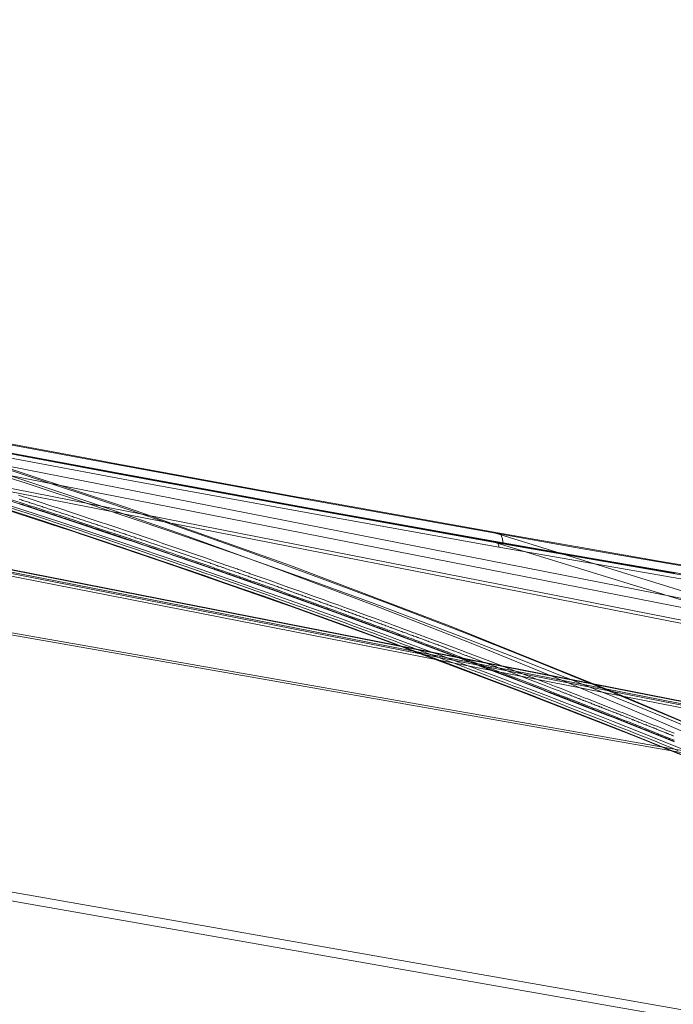
# Model space of a CAD drawing. Extents: x 0 to 0.87, y -0.38 to 0.63.
# Drawn here: x 0.41 to 0.51, y -0.16 to -0.01 of the extents above; entities that cross this region are included whole.
import ezdxf

# ---------------------------------------------------------------- set-up
doc = ezdxf.new("R2010")
doc.units = 0

msp = doc.modelspace()

# ---------------------------------------------------------------- linework, layer by layer
at = {"lineweight": 5}
for points in [[(0.00231, -0.00246), (0.02452, -0.00728), (0.04677, -0.01193), (0.06906, -0.01639), (0.51751, -0.10446)], [(0.69099, -0.15284), (0.00119, -0.01738), (0.00153, -0.0042), (0.02375, -0.00904), (0.04599, -0.01369), (0.06828, -0.01816), (0.51674, -0.10623)], [(0.00082, -0.00459), (0.02303, -0.00943), (0.04528, -0.01408), (0.06756, -0.01855), (0.51603, -0.10661), (0.57402, -0.11785), (0.63208, -0.12877), (0.69019, -0.13939), (0.69028, -0.15326)], [(0.51548, -0.09751), (0.50335, -0.09544), (0.49123, -0.09334), (0.47911, -0.0912), (0.5176, -0.10308), (0.06913, -0.01502)], [(0.00049, -0.0178), (0.69028, -0.15326)], [(0.00075, -0.01765), (0.69055, -0.1531), (0.69042, -0.15323), (0.69035, -0.1534), (0.69037, -0.15356)], [(0.00122, -0.01737), (0.69102, -0.15282), (0.69113, -0.15284), (0.69136, -0.15288), (0.69157, -0.15289), (0.69177, -0.15289), (0.69198, -0.15288), (0.6921, -0.15288)], [(0.69025, -0.37592), (0.00046, -0.24045), (0.00052, -0.01823), (0.6903, -0.15368), (0.69059, -0.15374), (0.69121, -0.15381), (0.69184, -0.15382), (0.69246, -0.15379)], [(0.47921, -0.09256), (0.45062, -0.08742), (0.44905, -0.08713), (0.42005, -0.08182), (0.41878, -0.08158), (0.38996, -0.07619), (0.38843, -0.0759), (0.36038, -0.07054), (0.33254, -0.06511), (0.33102, -0.06481), (0.30282, -0.05919), (0.30158, -0.05895), (0.27357, -0.05326), (0.27208, -0.05295), (0.24485, -0.04731), (0.21782, -0.0416), (0.21635, -0.04128), (0.18898, -0.03538), (0.18779, -0.03512), (0.16067, -0.02916), (0.15922, -0.02883), (0.13285, -0.02293)], [(0.47912, -0.0912), (0.45013, -0.086), (0.42116, -0.0807), (0.3922, -0.07529), (0.36327, -0.06977), (0.33436, -0.06415), (0.31305, -0.05993), (0.29428, -0.05616)], [(0.2956, -0.05766), (0.31435, -0.06142), (0.33564, -0.06563), (0.36452, -0.07125), (0.39342, -0.07676), (0.42234, -0.08216), (0.45129, -0.08746), (0.48025, -0.09265)], [(0.29784, -0.05826), (0.3161, -0.06192), (0.33829, -0.0663), (0.36641, -0.07176), (0.39454, -0.07711), (0.42268, -0.08236), (0.45085, -0.08752), (0.47904, -0.09258), (0.47917, -0.09255), (0.47927, -0.09256), (0.47936, -0.09262), (0.47945, -0.09273), (0.47951, -0.09285), (0.47955, -0.09298), (0.47958, -0.0931), (0.47961, -0.0933), (0.49389, -0.09581), (0.50817, -0.09827)], [(0.51733, -0.09769), (0.50461, -0.09553), (0.50398, -0.09542), (0.49161, -0.09328), (0.49103, -0.09318), (0.47947, -0.09115), (0.45091, -0.08602), (0.44935, -0.08574), (0.42037, -0.08042), (0.4191, -0.08019), (0.39031, -0.07481), (0.38878, -0.07452), (0.36076, -0.06917), (0.33293, -0.06374), (0.33141, -0.06345), (0.30319, -0.05783)], [(0.47961, -0.0933), (0.45143, -0.08825), (0.42328, -0.0831), (0.39514, -0.07785), (0.36702, -0.0725), (0.33893, -0.06704), (0.31674, -0.06266), (0.2985, -0.05901)], [(0.52122, -0.12568), (0.49843, -0.11591), (0.49727, -0.11542), (0.47288, -0.10558), (0.47168, -0.10512), (0.44777, -0.09607), (0.4243, -0.08775), (0.42312, -0.08733), (0.39927, -0.07942), (0.3981, -0.07905), (0.3748, -0.07184), (0.37443, -0.07175), (0.37425, -0.07172), (0.37404, -0.07169), (0.37366, -0.07169), (0.37347, -0.0717), (0.37324, -0.07172), (0.37291, -0.07178), (0.37276, -0.07182), (0.37243, -0.07192)], [(0.58924, -0.16002), (0.57518, -0.15286), (0.56103, -0.14586), (0.5468, -0.13903), (0.53249, -0.13238), (0.51809, -0.1259), (0.50385, -0.11971), (0.48953, -0.11369), (0.47514, -0.10784), (0.46067, -0.10218), (0.44613, -0.0967), (0.43179, -0.0915), (0.41737, -0.08649), (0.40289, -0.08166), (0.38835, -0.07702), (0.37375, -0.07257), (0.37342, -0.07249)], [(0.51031, -0.12105), (0.50574, -0.11911), (0.50117, -0.11718), (0.49508, -0.11465), (0.48445, -0.11033), (0.47378, -0.10611), (0.46308, -0.10199), (0.45234, -0.09796), (0.44156, -0.09403), (0.43348, -0.09115), (0.42813, -0.08928), (0.42277, -0.08743), (0.4174, -0.08561), (0.41202, -0.08381), (0.40663, -0.08204), (0.40125, -0.08029), (0.39586, -0.07856), (0.39047, -0.07687), (0.38507, -0.07519), (0.37967, -0.07354), (0.37425, -0.07191)], [(0.37548, -0.07359), (0.38629, -0.07686), (0.39708, -0.08021), (0.40784, -0.08364), (0.41857, -0.08716), (0.42927, -0.09076), (0.43997, -0.09446), (0.45071, -0.09829), (0.46143, -0.10221), (0.47211, -0.10622), (0.48275, -0.11033), (0.49335, -0.11455), (0.50065, -0.11752), (0.50522, -0.1194), (0.50978, -0.12131)], [(0.36362, -0.07498), (0.3792, -0.07961), (0.38005, -0.07987), (0.39619, -0.08488), (0.3969, -0.0851), (0.41327, -0.09041), (0.41415, -0.0907), (0.4304, -0.09618), (0.44687, -0.10194), (0.44777, -0.10226), (0.46478, -0.10844), (0.46553, -0.10872), (0.48275, -0.11521), (0.48368, -0.11557), (0.50072, -0.12223), (0.51797, -0.12921), (0.51891, -0.12959), (0.5367, -0.13703), (0.53749, -0.13737), (0.55545, -0.14514), (0.55641, -0.14557), (0.57416, -0.15352)], [(0.24624, -0.07873), (0.66849, -0.15284)], [(0.6692, -0.15262), (0.24695, -0.07853)], [(0.40055, -0.08475), (0.41174, -0.08838), (0.41222, -0.08854), (0.42313, -0.09219), (0.42367, -0.09237), (0.4343, -0.096), (0.43495, -0.09622), (0.44519, -0.09982), (0.45522, -0.10341), (0.45586, -0.10364), (0.46585, -0.1073), (0.46634, -0.10748), (0.47619, -0.11118), (0.47661, -0.11135), (0.4863, -0.11504), (0.48672, -0.1152), (0.49633, -0.11895), (0.49681, -0.11914), (0.50633, -0.12294)], [(0.50725, -0.12478), (0.50258, -0.12291), (0.49791, -0.12106), (0.49479, -0.11983), (0.49325, -0.11922), (0.4917, -0.11861), (0.49014, -0.11801), (0.48859, -0.1174), (0.48703, -0.1168), (0.48432, -0.11575), (0.48122, -0.11456), (0.47811, -0.11338), (0.47501, -0.1122), (0.4719, -0.11103), (0.46879, -0.10987), (0.4657, -0.10871), (0.4626, -0.10757), (0.4595, -0.10643), (0.45639, -0.1053), (0.45329, -0.10417), (0.45018, -0.10305), (0.44709, -0.10194), (0.44399, -0.10084), (0.44089, -0.09975), (0.43779, -0.09867), (0.43468, -0.09759), (0.42853, -0.09547), (0.41932, -0.09235), (0.41009, -0.08928), (0.40084, -0.08628)], [(0.51048, -0.12521), (0.50578, -0.12333), (0.50109, -0.12146), (0.49701, -0.11985), (0.49545, -0.11924), (0.49389, -0.11862), (0.49233, -0.11801), (0.49077, -0.1174), (0.48921, -0.11679), (0.48687, -0.11589), (0.48375, -0.1147), (0.48063, -0.11351), (0.4775, -0.11232), (0.47438, -0.11114), (0.47125, -0.10997), (0.46814, -0.10881), (0.46502, -0.10766), (0.4619, -0.10651), (0.45878, -0.10537), (0.45565, -0.10424), (0.45253, -0.10312), (0.44942, -0.102), (0.44631, -0.10089), (0.44319, -0.09979), (0.44008, -0.0987), (0.43696, -0.09761), (0.43139, -0.09569), (0.42212, -0.09255), (0.41284, -0.08947), (0.40354, -0.08645)], [(0.50634, -0.1227), (0.50597, -0.12255), (0.5056, -0.1224), (0.50522, -0.12225), (0.50485, -0.1221), (0.50447, -0.12195), (0.50409, -0.1218), (0.50371, -0.12165), (0.50333, -0.1215), (0.50296, -0.12135), (0.50258, -0.1212), (0.50221, -0.12105), (0.50184, -0.1209), (0.50146, -0.12075), (0.50109, -0.1206), (0.50071, -0.12046), (0.50033, -0.12031), (0.49996, -0.12016), (0.49959, -0.12001), (0.49921, -0.11986), (0.49883, -0.11971), (0.49846, -0.11956), (0.49808, -0.11942), (0.4977, -0.11927), (0.49733, -0.11912), (0.49695, -0.11897), (0.49658, -0.11882), (0.49621, -0.11868), (0.49583, -0.11853), (0.49545, -0.11838), (0.49508, -0.11823), (0.4947, -0.11808), (0.49433, -0.11793), (0.49395, -0.11779), (0.49358, -0.11764), (0.49283, -0.11734), (0.49245, -0.1172), (0.49207, -0.11705), (0.49169, -0.1169), (0.49132, -0.11676), (0.49063, -0.11649), (0.48989, -0.1162), (0.48914, -0.11591), (0.48839, -0.11562), (0.48764, -0.11533), (0.48689, -0.11504), (0.48411, -0.11397), (0.48102, -0.11278), (0.47793, -0.1116), (0.47483, -0.11043), (0.47173, -0.10926), (0.46863, -0.1081), (0.46816, -0.10793), (0.46797, -0.10786), (0.46788, -0.10783), (0.46779, -0.10779), (0.4676, -0.10772), (0.46741, -0.10765), (0.46723, -0.10758), (0.46704, -0.10751), (0.46686, -0.10744), (0.46667, -0.10737), (0.4663, -0.10723), (0.46592, -0.1071), (0.46554, -0.10696), (0.46517, -0.10682), (0.4648, -0.10668), (0.46441, -0.10654), (0.46366, -0.10626), (0.46291, -0.10599), (0.46216, -0.10571), (0.46141, -0.10544), (0.46066, -0.10516), (0.45992, -0.10489), (0.45917, -0.10461), (0.45842, -0.10434), (0.45767, -0.10407), (0.45691, -0.10379), (0.45616, -0.10352), (0.45542, -0.10324), (0.45467, -0.10297), (0.45392, -0.1027), (0.45317, -0.10243), (0.45242, -0.10217), (0.45167, -0.1019), (0.45079, -0.10158), (0.4492, -0.10101), (0.44761, -0.10044), (0.44602, -0.09988), (0.44443, -0.09931), (0.44283, -0.09875), (0.44143, -0.09826), (0.44124, -0.09819), (0.44106, -0.09812), (0.44094, -0.09808), (0.44076, -0.09801), (0.44057, -0.09795), (0.44038, -0.09788), (0.44019, -0.09782), (0.44, -0.09775), (0.43976, -0.09767), (0.43939, -0.09754), (0.43902, -0.0974), (0.43865, -0.09727), (0.43827, -0.09715), (0.4379, -0.09702), (0.43741, -0.09685), (0.43666, -0.09659), (0.43592, -0.09632), (0.43517, -0.09606), (0.43441, -0.0958), (0.43366, -0.09554), (0.43291, -0.09528), (0.43216, -0.09502), (0.43141, -0.09477), (0.43067, -0.09451), (0.42992, -0.09425), (0.42917, -0.094), (0.42842, -0.09374), (0.42767, -0.09348), (0.42693, -0.09323), (0.42618, -0.09298), (0.42544, -0.09273), (0.42469, -0.09247), (0.42394, -0.09222), (0.4232, -0.09196), (0.42245, -0.09171), (0.42171, -0.09146), (0.42096, -0.09121), (0.42021, -0.09096), (0.41947, -0.09071), (0.41873, -0.09046), (0.41798, -0.09021), (0.41724, -0.08996), (0.41649, -0.08971), (0.41574, -0.08946), (0.41499, -0.08921), (0.41424, -0.08897), (0.4135, -0.08872), (0.41275, -0.08847), (0.412, -0.08823), (0.41125, -0.08798), (0.41051, -0.08773), (0.40977, -0.08749), (0.40902, -0.08725), (0.40827, -0.08701), (0.40753, -0.08676), (0.40678, -0.08652), (0.40529, -0.08604)], [(0.50626, -0.12163), (0.50588, -0.12148), (0.50551, -0.12133), (0.50513, -0.12118), (0.50475, -0.12102), (0.50438, -0.12087), (0.50401, -0.12072), (0.50363, -0.12057), (0.50326, -0.12042), (0.50288, -0.12027), (0.50251, -0.12012), (0.50213, -0.11997), (0.50175, -0.11982), (0.50138, -0.11967), (0.501, -0.11952), (0.50062, -0.11938), (0.50024, -0.11923), (0.49987, -0.11908), (0.49949, -0.11893), (0.49912, -0.11879), (0.49875, -0.11864), (0.49837, -0.11849), (0.498, -0.11834), (0.49762, -0.11819), (0.49724, -0.11804), (0.49687, -0.11789), (0.49649, -0.11774), (0.49611, -0.11759), (0.49573, -0.11744), (0.49536, -0.11729), (0.49498, -0.11715), (0.49461, -0.11701), (0.49424, -0.11686), (0.49386, -0.11671), (0.49349, -0.11656), (0.49311, -0.11641), (0.49273, -0.11627), (0.49198, -0.11597), (0.4916, -0.11582), (0.49122, -0.11568), (0.49056, -0.11542), (0.48907, -0.11483), (0.48831, -0.11454), (0.48756, -0.11425), (0.48681, -0.11396), (0.48426, -0.11298), (0.48125, -0.11182), (0.47824, -0.11068), (0.47522, -0.10953), (0.4722, -0.10839), (0.46918, -0.10727), (0.4686, -0.10705), (0.46843, -0.10699), (0.46826, -0.10692), (0.46809, -0.10686), (0.4679, -0.10679), (0.46771, -0.10672), (0.46762, -0.10669), (0.46744, -0.10662), (0.46725, -0.10655), (0.46706, -0.10648), (0.46688, -0.10641), (0.46669, -0.10634), (0.46651, -0.10628), (0.46614, -0.10614), (0.46576, -0.106), (0.46501, -0.10572), (0.46463, -0.10558), (0.46425, -0.10544), (0.46352, -0.10517), (0.46277, -0.1049), (0.46202, -0.10462), (0.46127, -0.10434), (0.46052, -0.10407), (0.45977, -0.10379), (0.45827, -0.10325), (0.45751, -0.10297), (0.45676, -0.1027), (0.45601, -0.10243), (0.45526, -0.10215), (0.45451, -0.10188), (0.45376, -0.10161), (0.45301, -0.10134), (0.45226, -0.10107), (0.45151, -0.1008), (0.45069, -0.10051), (0.44919, -0.09997), (0.44768, -0.09943), (0.44616, -0.09889), (0.44465, -0.09835), (0.44314, -0.09782), (0.4418, -0.09735), (0.44163, -0.09729), (0.44147, -0.09722), (0.44131, -0.09716), (0.44112, -0.0971), (0.44093, -0.09703), (0.44084, -0.097), (0.44073, -0.09696), (0.44054, -0.0969), (0.44035, -0.09683), (0.44016, -0.09677), (0.43997, -0.0967), (0.43978, -0.09663), (0.43955, -0.09655), (0.43918, -0.09642), (0.43881, -0.09629), (0.43843, -0.09616), (0.43805, -0.09603), (0.43768, -0.0959), (0.4372, -0.09574), (0.43645, -0.09547), (0.43571, -0.09521), (0.43496, -0.09495), (0.43422, -0.09469), (0.43347, -0.09443), (0.43272, -0.09417), (0.43197, -0.09391), (0.43122, -0.09366), (0.43047, -0.0934), (0.42972, -0.09314), (0.42897, -0.09289), (0.42822, -0.09263), (0.42747, -0.09237), (0.42672, -0.09212), (0.42597, -0.09186), (0.42522, -0.0916), (0.42447, -0.09135), (0.42373, -0.09109), (0.42298, -0.09084), (0.42149, -0.09034), (0.42075, -0.09009), (0.42, -0.08984), (0.41925, -0.08959), (0.4185, -0.08934), (0.417, -0.08884), (0.41625, -0.08859), (0.41551, -0.08834), (0.41476, -0.08809), (0.41401, -0.08784), (0.41327, -0.0876), (0.41252, -0.08735), (0.41177, -0.08711), (0.41102, -0.08686), (0.41028, -0.08661), (0.40953, -0.08637), (0.40878, -0.08613), (0.40803, -0.08588), (0.40729, -0.08564), (0.40654, -0.08539)], [(0.50618, -0.12203), (0.50609, -0.122), (0.50599, -0.12195), (0.5059, -0.12191), (0.50576, -0.12186), (0.50566, -0.12183), (0.50557, -0.12179), (0.50548, -0.12175), (0.50538, -0.12171), (0.50529, -0.12168), (0.50519, -0.12164), (0.50506, -0.12158), (0.50493, -0.12154), (0.50483, -0.12149), (0.50474, -0.12145), (0.5046, -0.12139), (0.50446, -0.12134), (0.50436, -0.12131), (0.50427, -0.12127), (0.50418, -0.12123), (0.50404, -0.12118), (0.50394, -0.12114), (0.50385, -0.1211), (0.50371, -0.12105), (0.50361, -0.12101), (0.50352, -0.12097), (0.50338, -0.12091), (0.50325, -0.12087), (0.50316, -0.12082), (0.50307, -0.12078), (0.50292, -0.12073), (0.50283, -0.1207), (0.50264, -0.12062), (0.5025, -0.12057), (0.50241, -0.12053), (0.50232, -0.12049), (0.50217, -0.12044), (0.50208, -0.1204), (0.50199, -0.12036), (0.50189, -0.12032), (0.50176, -0.12027), (0.50162, -0.12022), (0.50153, -0.12018), (0.50139, -0.12012), (0.5013, -0.12009), (0.5012, -0.12005), (0.50106, -0.12), (0.50097, -0.11996), (0.50087, -0.11992), (0.50078, -0.11988), (0.50064, -0.11983), (0.50054, -0.11979), (0.50041, -0.11974), (0.50031, -0.1197), (0.50022, -0.11966), (0.50008, -0.1196), (0.49995, -0.11956), (0.49986, -0.11952), (0.49976, -0.11948), (0.49967, -0.11944), (0.49953, -0.11939), (0.49943, -0.11935), (0.4993, -0.11929), (0.49916, -0.11924), (0.49906, -0.1192), (0.49897, -0.11917), (0.49883, -0.11912), (0.49873, -0.11908), (0.49864, -0.11904), (0.4985, -0.11899), (0.49837, -0.11893), (0.49828, -0.11889), (0.49818, -0.11885), (0.49809, -0.11882), (0.49799, -0.11878), (0.4979, -0.11874), (0.49776, -0.11869), (0.49767, -0.11865), (0.49757, -0.11862), (0.49748, -0.11858), (0.49734, -0.11853), (0.49725, -0.11849), (0.49711, -0.11844), (0.49701, -0.1184), (0.49688, -0.11834), (0.49674, -0.11829), (0.49665, -0.11825), (0.49655, -0.11821), (0.49646, -0.11817), (0.49632, -0.11813), (0.49623, -0.11809), (0.49613, -0.11805), (0.49604, -0.11801), (0.49594, -0.11798), (0.49585, -0.11794), (0.49571, -0.11789), (0.49562, -0.11785), (0.49548, -0.1178), (0.49534, -0.11774), (0.49521, -0.11768), (0.49512, -0.11765), (0.49502, -0.11761), (0.49493, -0.11758), (0.49479, -0.11752), (0.49469, -0.11749), (0.4946, -0.11745), (0.4945, -0.11741), (0.49441, -0.11738), (0.49431, -0.11734), (0.49418, -0.11729), (0.49408, -0.11725), (0.49399, -0.11721), (0.49389, -0.11718), (0.49376, -0.11713), (0.49363, -0.11707), (0.49349, -0.11702), (0.49339, -0.11698), (0.4933, -0.11694), (0.4932, -0.1169), (0.49307, -0.11685), (0.49297, -0.11681), (0.49283, -0.11676), (0.49274, -0.11672), (0.49264, -0.11669), (0.49255, -0.11665), (0.49245, -0.11662), (0.49236, -0.11658), (0.49222, -0.11652), (0.49209, -0.11647), (0.492, -0.11644), (0.49191, -0.1164), (0.49181, -0.11636), (0.49172, -0.11633), (0.49158, -0.11628), (0.49148, -0.11623), (0.49139, -0.1162), (0.49125, -0.11615), (0.49116, -0.11611), (0.49106, -0.11607), (0.49097, -0.11604), (0.49088, -0.116), (0.49073, -0.11595), (0.49064, -0.11591), (0.49051, -0.11585), (0.49037, -0.1158), (0.49028, -0.11577), (0.49018, -0.11572), (0.49004, -0.11568), (0.48995, -0.11564), (0.48986, -0.1156), (0.48972, -0.11555), (0.48958, -0.1155), (0.48948, -0.11546), (0.48939, -0.11542), (0.48929, -0.11539), (0.48916, -0.11534), (0.48903, -0.11528), (0.48893, -0.11524), (0.48879, -0.11519), (0.48776, -0.11479), (0.48627, -0.11422), (0.48478, -0.11364), (0.48179, -0.1125), (0.48029, -0.11193), (0.47981, -0.11175), (0.47968, -0.11171), (0.47955, -0.11165), (0.47946, -0.11161), (0.47932, -0.11156), (0.47922, -0.11153), (0.47913, -0.11149), (0.47903, -0.11145), (0.47889, -0.11141), (0.4788, -0.11137), (0.47867, -0.11132), (0.47853, -0.11126), (0.47844, -0.11123), (0.4783, -0.11118), (0.4782, -0.11114), (0.47811, -0.11111), (0.47797, -0.11105), (0.47783, -0.111), (0.47769, -0.11095), (0.4776, -0.11092), (0.4775, -0.11088), (0.47741, -0.11084), (0.47727, -0.11079), (0.47714, -0.11074), (0.477, -0.11069), (0.4769, -0.11065), (0.47676, -0.1106), (0.47667, -0.11056), (0.47657, -0.11052), (0.47648, -0.11049), (0.47634, -0.11044), (0.4762, -0.11039), (0.47611, -0.11035), (0.47601, -0.11031), (0.47588, -0.11027), (0.47575, -0.11022), (0.47565, -0.11018), (0.47556, -0.11014), (0.47546, -0.11011), (0.47532, -0.11006), (0.47523, -0.11002), (0.47514, -0.10998), (0.475, -0.10993), (0.4749, -0.1099), (0.47481, -0.10986), (0.47467, -0.10981), (0.47457, -0.10978), (0.47444, -0.10972), (0.47417, -0.10962), (0.47403, -0.10957), (0.47393, -0.10953), (0.47384, -0.1095), (0.47374, -0.10946), (0.4736, -0.10941), (0.47351, -0.10937), (0.47341, -0.10934), (0.47327, -0.10929), (0.47314, -0.10924), (0.473, -0.10918), (0.47291, -0.10915), (0.47277, -0.1091), (0.47268, -0.10906), (0.47258, -0.10902), (0.47244, -0.10897), (0.4723, -0.10892), (0.47216, -0.10887), (0.47202, -0.10882), (0.47188, -0.10877), (0.47175, -0.10872), (0.47161, -0.10866), (0.47152, -0.10862), (0.47138, -0.10857), (0.47128, -0.10854), (0.47119, -0.1085), (0.4711, -0.10847), (0.471, -0.10844), (0.47086, -0.10838), (0.47072, -0.10834), (0.47058, -0.10829), (0.47045, -0.10823), (0.47036, -0.10819), (0.47022, -0.10814), (0.47008, -0.10809), (0.46999, -0.10806), (0.46989, -0.10802), (0.46975, -0.10797), (0.46961, -0.10792), (0.46947, -0.10787), (0.46933, -0.10782), (0.4692, -0.10777), (0.46901, -0.1077), (0.46883, -0.10763), (0.46873, -0.1076), (0.46864, -0.10756), (0.46855, -0.10752), (0.46845, -0.10748), (0.46836, -0.10745), (0.46826, -0.10742), (0.46808, -0.10735), (0.4679, -0.10728), (0.46772, -0.10721), (0.46753, -0.10715), (0.46743, -0.10711), (0.46734, -0.10707), (0.46725, -0.10704), (0.46706, -0.10697), (0.46687, -0.1069), (0.46669, -0.10684), (0.46651, -0.10677), (0.46642, -0.10673), (0.46632, -0.1067), (0.46614, -0.10663), (0.46604, -0.1066), (0.46585, -0.10653), (0.46576, -0.1065), (0.46567, -0.10646), (0.46557, -0.10642), (0.46539, -0.10635), (0.46521, -0.10628), (0.46502, -0.10622), (0.46484, -0.10615), (0.46474, -0.10612), (0.46465, -0.10608), (0.46455, -0.10605), (0.46437, -0.10598), (0.46418, -0.10592), (0.464, -0.10585), (0.46381, -0.10577), (0.46372, -0.10573), (0.46354, -0.10567), (0.46335, -0.1056), (0.46325, -0.10557), (0.46316, -0.10553), (0.46298, -0.10547), (0.46279, -0.1054), (0.46261, -0.10534), (0.46243, -0.10527), (0.46224, -0.1052), (0.46205, -0.10513), (0.46186, -0.10506), (0.46168, -0.105), (0.4615, -0.10493), (0.4614, -0.10489), (0.46131, -0.10486), (0.46112, -0.10479), (0.46094, -0.10472), (0.46085, -0.10469), (0.46075, -0.10465), (0.46066, -0.10462), (0.46056, -0.10458), (0.46037, -0.10452), (0.4602, -0.10445), (0.46001, -0.10438), (0.45982, -0.10432), (0.45964, -0.10425), (0.45945, -0.10418), (0.45926, -0.10411), (0.45908, -0.10405), (0.4589, -0.10398), (0.45871, -0.10391), (0.45853, -0.10385), (0.45834, -0.10378), (0.45815, -0.10371), (0.45797, -0.10365), (0.45779, -0.10358), (0.4576, -0.10351), (0.45751, -0.10348), (0.45741, -0.10344), (0.45722, -0.10338), (0.45704, -0.10331), (0.45685, -0.10324), (0.45667, -0.10317), (0.45649, -0.10309), (0.4563, -0.10303), (0.45611, -0.10296), (0.45593, -0.1029), (0.45574, -0.10283), (0.45555, -0.10276), (0.45538, -0.1027), (0.45529, -0.10266), (0.45519, -0.10263), (0.455, -0.10256), (0.45491, -0.10253), (0.45481, -0.10249), (0.45472, -0.10246), (0.45453, -0.10239), (0.45434, -0.10233), (0.45416, -0.10227), (0.45398, -0.1022), (0.4538, -0.10214), (0.45361, -0.10207), (0.45342, -0.102), (0.45323, -0.10194), (0.45305, -0.10187), (0.45287, -0.10181), (0.45268, -0.10174), (0.4525, -0.10167), (0.45231, -0.1016), (0.45212, -0.10154), (0.45203, -0.1015), (0.45184, -0.10143), (0.45166, -0.10137), (0.45148, -0.1013), (0.45129, -0.10123), (0.45111, -0.10117), (0.45092, -0.1011), (0.45073, -0.10103), (0.45055, -0.10097), (0.45037, -0.1009), (0.45027, -0.10087), (0.45018, -0.10083), (0.44999, -0.10077), (0.4498, -0.1007), (0.44962, -0.10063), (0.44943, -0.10057), (0.44926, -0.10051), (0.44916, -0.10047), (0.44907, -0.10044), (0.44888, -0.10037), (0.44878, -0.10034), (0.44869, -0.10031), (0.4485, -0.10024), (0.44832, -0.10017), (0.44814, -0.1001), (0.44796, -0.10004), (0.44777, -0.09997), (0.44758, -0.09991), (0.44749, -0.09987), (0.4473, -0.09981), (0.44712, -0.09975), (0.44693, -0.09969), (0.44675, -0.09962), (0.44656, -0.09955), (0.44647, -0.09952), (0.44628, -0.09945), (0.4461, -0.09938), (0.44592, -0.09932), (0.44573, -0.09925), (0.44554, -0.09918), (0.44545, -0.09915), (0.44535, -0.09912), (0.44517, -0.09906), (0.44499, -0.099), (0.44481, -0.09893), (0.44471, -0.0989), (0.44462, -0.09886), (0.44443, -0.0988), (0.44424, -0.09873), (0.44406, -0.09866), (0.44387, -0.0986), (0.44368, -0.09854), (0.4435, -0.09848), (0.44332, -0.09841), (0.44322, -0.09837), (0.44313, -0.09834), (0.44294, -0.09827), (0.44276, -0.09821), (0.44257, -0.09814), (0.44239, -0.09808), (0.44221, -0.09802), (0.44202, -0.09795), (0.44193, -0.09792), (0.44183, -0.09788), (0.44174, -0.09785), (0.44164, -0.09782), (0.44146, -0.09775), (0.44128, -0.09769), (0.4411, -0.09763), (0.44091, -0.09756), (0.44082, -0.09753), (0.44072, -0.09749), (0.44053, -0.09743), (0.44035, -0.09736), (0.44017, -0.0973), (0.43998, -0.09724), (0.43979, -0.09717), (0.43961, -0.09711), (0.43942, -0.09704), (0.43924, -0.09698), (0.43906, -0.09691), (0.43887, -0.09685), (0.43868, -0.09679), (0.4385, -0.09672), (0.43831, -0.09665), (0.43814, -0.09659), (0.43795, -0.09653), (0.43776, -0.09646), (0.43767, -0.09643), (0.43757, -0.0964), (0.43738, -0.09633), (0.4372, -0.09627), (0.43703, -0.09621), (0.43693, -0.09618), (0.43674, -0.09611), (0.43655, -0.09604), (0.43637, -0.09597), (0.43618, -0.09592), (0.436, -0.09586), (0.43582, -0.09579), (0.43563, -0.09572), (0.43544, -0.09565), (0.43336, -0.09494), (0.43188, -0.09443), (0.43039, -0.09392), (0.42891, -0.09342), (0.42742, -0.09291), (0.42647, -0.09259), (0.42635, -0.09255), (0.42621, -0.09251), (0.42607, -0.09245), (0.42598, -0.09242), (0.42582, -0.09237), (0.42564, -0.09231), (0.42546, -0.09224), (0.42527, -0.09218), (0.42508, -0.09212), (0.42489, -0.09205), (0.42471, -0.09199), (0.42453, -0.09193), (0.42434, -0.09188), (0.42416, -0.09181), (0.42397, -0.09175), (0.42379, -0.09169), (0.42361, -0.09163), (0.42342, -0.09156), (0.42323, -0.0915), (0.42304, -0.09144), (0.42287, -0.09137), (0.42269, -0.09131), (0.42251, -0.09125), (0.42232, -0.09118), (0.42213, -0.09113), (0.42195, -0.09106), (0.42177, -0.091), (0.42158, -0.09094), (0.4214, -0.09088), (0.42121, -0.09081), (0.42103, -0.09075), (0.42085, -0.09069), (0.42066, -0.09063), (0.42047, -0.09056), (0.42029, -0.09051), (0.4201, -0.09044), (0.41992, -0.09038), (0.41974, -0.09032), (0.41955, -0.09026), (0.41936, -0.0902), (0.41918, -0.09014), (0.419, -0.09007), (0.41881, -0.09001), (0.41862, -0.08995), (0.41844, -0.08989), (0.41826, -0.08983), (0.41808, -0.08976), (0.41789, -0.0897), (0.4177, -0.08964), (0.41751, -0.08958), (0.41733, -0.08952), (0.41715, -0.08946), (0.41696, -0.0894), (0.41678, -0.08934), (0.41659, -0.08928), (0.41641, -0.08921), (0.41622, -0.08915), (0.41604, -0.08909), (0.41585, -0.08903), (0.41566, -0.08897), (0.41548, -0.08891), (0.4153, -0.08885), (0.41512, -0.08879), (0.41493, -0.08873), (0.41474, -0.08867), (0.41456, -0.0886), (0.41437, -0.08854), (0.41419, -0.08848), (0.414, -0.08842), (0.41382, -0.08836), (0.41364, -0.0883), (0.41345, -0.08824), (0.41326, -0.08818), (0.41308, -0.08812), (0.4129, -0.08806), (0.41271, -0.08799), (0.41253, -0.08793), (0.41234, -0.08787), (0.41215, -0.08782), (0.41197, -0.08775), (0.41179, -0.08769), (0.4116, -0.08763), (0.41141, -0.08757), (0.41123, -0.08751), (0.41105, -0.08746), (0.41087, -0.08739), (0.41068, -0.08733), (0.41049, -0.08727), (0.41031, -0.08721), (0.41013, -0.08715), (0.40994, -0.08709), (0.40975, -0.08703), (0.40957, -0.08697), (0.40939, -0.08691), (0.40921, -0.08685), (0.40902, -0.08679), (0.40883, -0.08673), (0.40865, -0.08667), (0.40847, -0.08661), (0.40828, -0.08655), (0.40809, -0.08649), (0.40791, -0.08643), (0.40773, -0.08637), (0.40754, -0.08631), (0.40736, -0.08625), (0.40717, -0.08619), (0.40699, -0.08613), (0.40681, -0.08607), (0.40662, -0.08601)], [(0.40663, -0.08666), (0.40681, -0.08671), (0.407, -0.08677), (0.40719, -0.08684), (0.40737, -0.0869), (0.40756, -0.08696), (0.40774, -0.08702), (0.40792, -0.08708), (0.40811, -0.08714), (0.4083, -0.0872), (0.40849, -0.08726), (0.40867, -0.08732), (0.40885, -0.08738), (0.40904, -0.08744), (0.40923, -0.0875), (0.40941, -0.08756), (0.40959, -0.08762), (0.40977, -0.08768), (0.40996, -0.08774), (0.41015, -0.0878), (0.41034, -0.08786), (0.41052, -0.08792), (0.41071, -0.08798), (0.41089, -0.08805), (0.41107, -0.08811), (0.41126, -0.08817), (0.41145, -0.08823), (0.41163, -0.08829), (0.41182, -0.08835), (0.412, -0.08841), (0.41219, -0.08847), (0.41237, -0.08853), (0.41256, -0.08859), (0.41274, -0.08865), (0.41293, -0.08872), (0.41311, -0.08878), (0.4133, -0.08884), (0.41348, -0.0889), (0.41367, -0.08896), (0.41376, -0.08899), (0.41395, -0.08905), (0.41413, -0.08911), (0.41431, -0.08918), (0.4145, -0.08924), (0.41469, -0.0893), (0.41488, -0.08936), (0.41506, -0.08942), (0.41524, -0.08949), (0.41543, -0.08955), (0.41561, -0.08961), (0.4158, -0.08966), (0.41599, -0.08973), (0.41618, -0.08979), (0.41636, -0.08985), (0.41654, -0.08991), (0.41672, -0.08997), (0.41691, -0.09004), (0.4171, -0.0901), (0.41729, -0.09016), (0.41747, -0.09022), (0.41765, -0.09029), (0.41784, -0.09035), (0.41802, -0.09041), (0.41821, -0.09047), (0.4184, -0.09053), (0.41858, -0.09059), (0.41876, -0.09065), (0.41895, -0.09072), (0.41914, -0.09078), (0.41933, -0.09084), (0.41951, -0.09091), (0.4197, -0.09096), (0.41988, -0.09103), (0.42006, -0.09109), (0.42025, -0.09115), (0.42044, -0.09121), (0.42063, -0.09127), (0.42081, -0.09134), (0.42099, -0.0914), (0.42117, -0.09146), (0.42136, -0.09152), (0.42155, -0.09159), (0.42174, -0.09165), (0.42193, -0.09171), (0.4221, -0.09178), (0.42229, -0.09184), (0.42247, -0.0919), (0.42266, -0.09196), (0.42284, -0.09202), (0.42302, -0.09208), (0.42321, -0.09215), (0.42339, -0.09221), (0.42357, -0.09227), (0.42376, -0.09234), (0.42395, -0.0924), (0.42413, -0.09246), (0.42425, -0.0925), (0.42434, -0.09253), (0.42444, -0.09257), (0.42456, -0.09261), (0.42469, -0.09266), (0.42567, -0.09299), (0.42716, -0.09349), (0.42865, -0.094), (0.43014, -0.09451), (0.43163, -0.09502), (0.43312, -0.09553), (0.43377, -0.09576), (0.43396, -0.09583), (0.43415, -0.09589), (0.43424, -0.09592), (0.43443, -0.09599), (0.43461, -0.09605), (0.4348, -0.09612), (0.43499, -0.09618), (0.43517, -0.09624), (0.43535, -0.09631), (0.43554, -0.09637), (0.43573, -0.09644), (0.43592, -0.0965), (0.4361, -0.09656), (0.43629, -0.09663), (0.43647, -0.0967), (0.43665, -0.09677), (0.43684, -0.09683), (0.43703, -0.09688), (0.43712, -0.09692), (0.43722, -0.09695), (0.4374, -0.09702), (0.43759, -0.09709), (0.43778, -0.09715), (0.43796, -0.09721), (0.43814, -0.09728), (0.43823, -0.09731), (0.43842, -0.09738), (0.43851, -0.09741), (0.43861, -0.09744), (0.4388, -0.09751), (0.43898, -0.09758), (0.43908, -0.09761), (0.43917, -0.09765), (0.43936, -0.0977), (0.43954, -0.09776), (0.43972, -0.09783), (0.43981, -0.09786), (0.43991, -0.0979), (0.44, -0.09793), (0.44019, -0.098), (0.44038, -0.09806), (0.44056, -0.09813), (0.44074, -0.09819), (0.44092, -0.09825), (0.44102, -0.09829), (0.44121, -0.09835), (0.4413, -0.09839), (0.4414, -0.09842), (0.44158, -0.09849), (0.44177, -0.09855), (0.44195, -0.09862), (0.44214, -0.09868), (0.44232, -0.09874), (0.44251, -0.09881), (0.44269, -0.09888), (0.44288, -0.09894), (0.44307, -0.09901), (0.44326, -0.09908), (0.44344, -0.09915), (0.44363, -0.09921), (0.44381, -0.09928), (0.44399, -0.09934), (0.44418, -0.0994), (0.44428, -0.09943), (0.44446, -0.0995), (0.44465, -0.09957), (0.44483, -0.09963), (0.44502, -0.0997), (0.44521, -0.09977), (0.4454, -0.09983), (0.44558, -0.0999), (0.44576, -0.09997), (0.44595, -0.10003), (0.44613, -0.1001), (0.44632, -0.10016), (0.44651, -0.10022), (0.4467, -0.10029), (0.44688, -0.10036), (0.44706, -0.10042), (0.44725, -0.10049), (0.44744, -0.10056), (0.44762, -0.10063), (0.44781, -0.10069), (0.448, -0.10076), (0.44819, -0.10082), (0.44837, -0.10089), (0.44855, -0.10096), (0.44874, -0.10103), (0.44892, -0.10109), (0.44911, -0.10116), (0.4492, -0.10119), (0.44939, -0.10126), (0.44949, -0.10129), (0.44958, -0.10133), (0.44967, -0.10136), (0.44977, -0.1014), (0.44995, -0.10146), (0.45013, -0.10153), (0.45031, -0.10159), (0.45041, -0.10163), (0.4506, -0.10169), (0.45078, -0.10176), (0.45097, -0.10182), (0.45107, -0.10185), (0.45126, -0.10192), (0.45135, -0.10195), (0.45153, -0.10202), (0.45171, -0.10208), (0.4519, -0.10215), (0.45199, -0.10219), (0.45218, -0.10225), (0.45237, -0.10232), (0.45256, -0.10238), (0.45274, -0.10245), (0.45293, -0.10252), (0.45311, -0.10258), (0.45329, -0.10265), (0.45348, -0.10272), (0.45367, -0.10279), (0.45376, -0.10283), (0.45385, -0.10286), (0.45404, -0.10293), (0.45422, -0.103), (0.45441, -0.10307), (0.45451, -0.1031), (0.4546, -0.10314), (0.4547, -0.10317), (0.45479, -0.10321), (0.45497, -0.10327), (0.45515, -0.10334), (0.45534, -0.1034), (0.45544, -0.10344), (0.45553, -0.10347), (0.45572, -0.10354), (0.4559, -0.1036), (0.45599, -0.10364), (0.45609, -0.10367), (0.45628, -0.10374), (0.45637, -0.10377), (0.45655, -0.10384), (0.45674, -0.1039), (0.45692, -0.10397), (0.45702, -0.10401), (0.4572, -0.10407), (0.45739, -0.10414), (0.45758, -0.1042), (0.45767, -0.10424), (0.45777, -0.10427), (0.45786, -0.10431), (0.45805, -0.10437), (0.45823, -0.10444), (0.45841, -0.10451), (0.45859, -0.10459), (0.45869, -0.10462), (0.45878, -0.10466), (0.45888, -0.10469), (0.45906, -0.10476), (0.45916, -0.10479), (0.45925, -0.10483), (0.45944, -0.10489), (0.45954, -0.10492), (0.45963, -0.10496), (0.45972, -0.10499), (0.45982, -0.10503), (0.45999, -0.10509), (0.46018, -0.10516), (0.46036, -0.10522), (0.46046, -0.10526), (0.46055, -0.1053), (0.46065, -0.10533), (0.46074, -0.10537), (0.46083, -0.10541), (0.46102, -0.10547), (0.46121, -0.10554), (0.46139, -0.10561), (0.46149, -0.10564), (0.46167, -0.10571), (0.46185, -0.10578), (0.46195, -0.10581), (0.46204, -0.10585), (0.46223, -0.10591), (0.46241, -0.10598), (0.4626, -0.10605), (0.46269, -0.10609), (0.46279, -0.10612), (0.46288, -0.10616), (0.46307, -0.10623), (0.46325, -0.10629), (0.46343, -0.10636), (0.46362, -0.10643), (0.46381, -0.10649), (0.46399, -0.10656), (0.46418, -0.10663), (0.46427, -0.10667), (0.46437, -0.1067), (0.46446, -0.10674), (0.46456, -0.10677), (0.46475, -0.10684), (0.46493, -0.10691), (0.46511, -0.10697), (0.4653, -0.10704), (0.46548, -0.10711), (0.46567, -0.10719), (0.46576, -0.10722), (0.46586, -0.10726), (0.46595, -0.10729), (0.46614, -0.10736), (0.46633, -0.10742), (0.46652, -0.10749), (0.4667, -0.10756), (0.46688, -0.10763), (0.46706, -0.1077), (0.46715, -0.10774), (0.46725, -0.10777), (0.46744, -0.10784), (0.46762, -0.1079), (0.46772, -0.10794), (0.46786, -0.10799), (0.46795, -0.10803), (0.46805, -0.10807), (0.46818, -0.10812), (0.46828, -0.10815), (0.46837, -0.10819), (0.46851, -0.10824), (0.46864, -0.10829), (0.46878, -0.10834), (0.46887, -0.10838), (0.46901, -0.10843), (0.46916, -0.10848), (0.46929, -0.10853), (0.46939, -0.10857), (0.46948, -0.1086), (0.46958, -0.10864), (0.46972, -0.10869), (0.46986, -0.10874), (0.46995, -0.10878), (0.47005, -0.10881), (0.47014, -0.10884), (0.47028, -0.1089), (0.47041, -0.10895), (0.4705, -0.10898), (0.4706, -0.10902), (0.47074, -0.10907), (0.47083, -0.10911), (0.47097, -0.10916), (0.47106, -0.10919), (0.47116, -0.10923), (0.47125, -0.10926), (0.47139, -0.10931), (0.47149, -0.10935), (0.47158, -0.10938), (0.47167, -0.10942), (0.47177, -0.10946), (0.47186, -0.10949), (0.47196, -0.10953), (0.47205, -0.10956), (0.47215, -0.1096), (0.47228, -0.10965), (0.47241, -0.1097), (0.47251, -0.10974), (0.4726, -0.10978), (0.47274, -0.10982), (0.47288, -0.10987), (0.47297, -0.10991), (0.47307, -0.10995), (0.47316, -0.10998), (0.47326, -0.11001), (0.4734, -0.11006), (0.47354, -0.11012), (0.47363, -0.11015), (0.47372, -0.11019), (0.47382, -0.11023), (0.47396, -0.11028), (0.4741, -0.11033), (0.47423, -0.11038), (0.47437, -0.11043), (0.47446, -0.11047), (0.47455, -0.11051), (0.47465, -0.11055), (0.47474, -0.11058), (0.47489, -0.11062), (0.47498, -0.11066), (0.47507, -0.1107), (0.47521, -0.11075), (0.47531, -0.11079), (0.47545, -0.11084), (0.47554, -0.11088), (0.47568, -0.11093), (0.47577, -0.11096), (0.47587, -0.111), (0.47596, -0.11103), (0.47606, -0.11107), (0.47619, -0.11112), (0.47632, -0.11117), (0.47642, -0.11121), (0.47651, -0.11125), (0.47665, -0.1113), (0.47675, -0.11134), (0.47689, -0.11139), (0.47703, -0.11144), (0.47712, -0.11148), (0.47726, -0.11153), (0.4774, -0.11157), (0.4775, -0.11161), (0.47763, -0.11167), (0.47773, -0.1117), (0.47782, -0.11174), (0.47792, -0.11177), (0.47805, -0.11183), (0.47818, -0.11188), (0.47867, -0.11207), (0.48016, -0.11264), (0.48166, -0.11321), (0.48315, -0.11378), (0.48465, -0.11435), (0.48614, -0.11493), (0.48722, -0.11535), (0.48736, -0.1154), (0.48745, -0.11543), (0.48755, -0.11547), (0.48769, -0.11552), (0.48778, -0.11556), (0.48788, -0.1156), (0.48801, -0.11565), (0.48811, -0.11569), (0.4882, -0.11573), (0.4883, -0.11576), (0.48844, -0.11581), (0.48853, -0.11585), (0.48867, -0.1159), (0.48877, -0.11594), (0.48886, -0.11598), (0.48899, -0.11603), (0.48912, -0.11609), (0.48922, -0.11612), (0.48931, -0.11616), (0.48941, -0.11619), (0.4895, -0.11623), (0.4896, -0.11626), (0.48969, -0.1163), (0.48979, -0.11634), (0.48988, -0.11637), (0.48998, -0.11641), (0.49007, -0.11645), (0.49016, -0.11649), (0.49025, -0.11652), (0.49035, -0.11656), (0.49044, -0.11659), (0.49058, -0.11664), (0.49067, -0.11668), (0.49077, -0.11672), (0.49086, -0.11676), (0.49096, -0.11679), (0.49105, -0.11683), (0.49119, -0.11688), (0.49132, -0.11694), (0.49146, -0.11699), (0.49155, -0.11703), (0.49165, -0.11706), (0.49174, -0.1171), (0.49184, -0.11714), (0.49198, -0.11719), (0.49212, -0.11725), (0.49221, -0.11728), (0.4923, -0.11732), (0.49244, -0.11737), (0.49254, -0.11741), (0.49263, -0.11745), (0.49277, -0.1175), (0.49287, -0.11754), (0.49296, -0.11758), (0.49306, -0.11761), (0.49319, -0.11766), (0.49329, -0.1177), (0.49338, -0.11774), (0.49352, -0.11779), (0.49365, -0.11785), (0.49374, -0.11789), (0.49384, -0.11792), (0.49398, -0.11798), (0.49412, -0.11803), (0.49421, -0.11806), (0.49431, -0.1181), (0.49445, -0.11816), (0.49454, -0.11819), (0.49463, -0.11823), (0.49473, -0.11827), (0.49487, -0.11832), (0.49496, -0.11836), (0.49506, -0.1184), (0.49515, -0.11843), (0.49529, -0.11848), (0.49538, -0.11852), (0.49552, -0.11858), (0.49562, -0.11861), (0.49576, -0.11867), (0.4959, -0.11873), (0.49603, -0.11878), (0.49612, -0.11882), (0.49621, -0.11885), (0.49631, -0.11889), (0.4964, -0.11893), (0.4965, -0.11897), (0.49659, -0.119), (0.49669, -0.11903), (0.49678, -0.11908), (0.49687, -0.11912), (0.49701, -0.11917), (0.49711, -0.1192), (0.4972, -0.11924), (0.49729, -0.11928), (0.49743, -0.11933), (0.49753, -0.11937), (0.49762, -0.11941), (0.49772, -0.11944), (0.49786, -0.1195), (0.49795, -0.11954), (0.49804, -0.11958), (0.49818, -0.11963), (0.49831, -0.11968), (0.49841, -0.11972), (0.4985, -0.11976), (0.4986, -0.11979), (0.49869, -0.11983), (0.49878, -0.11987), (0.49892, -0.11992), (0.49901, -0.11996), (0.49911, -0.12), (0.4992, -0.12004), (0.4993, -0.12007), (0.49943, -0.12013), (0.49953, -0.12016), (0.49962, -0.1202), (0.49972, -0.12024), (0.49981, -0.12027), (0.49991, -0.12031), (0.50005, -0.12036), (0.50014, -0.1204), (0.50023, -0.12044), (0.50033, -0.12048), (0.50042, -0.12051), (0.50051, -0.12055), (0.50061, -0.12059), (0.50074, -0.12065), (0.50088, -0.1207), (0.50097, -0.12074), (0.50106, -0.12077), (0.50116, -0.12081), (0.50125, -0.12085), (0.50135, -0.12089), (0.50149, -0.12094), (0.50163, -0.12099), (0.50172, -0.12103), (0.50182, -0.12107), (0.50191, -0.12111), (0.50205, -0.12116), (0.50214, -0.1212), (0.50223, -0.12124), (0.50233, -0.12128), (0.50242, -0.12131), (0.50252, -0.12135), (0.50261, -0.12139), (0.50275, -0.12144), (0.50285, -0.12147), (0.50294, -0.12151), (0.50303, -0.12156), (0.50317, -0.12161), (0.5033, -0.12166), (0.5034, -0.1217), (0.50354, -0.12176), (0.50363, -0.12179), (0.50372, -0.12183), (0.50382, -0.12187), (0.50391, -0.12191), (0.50401, -0.12194), (0.50414, -0.122), (0.50424, -0.12204), (0.50433, -0.12208), (0.50443, -0.12212), (0.50457, -0.12217), (0.50466, -0.1222), (0.5048, -0.12226), (0.5049, -0.1223), (0.50499, -0.12233), (0.50508, -0.12237), (0.50518, -0.12241), (0.50531, -0.12247), (0.50541, -0.1225), (0.5055, -0.12254), (0.50564, -0.1226), (0.50577, -0.12266), (0.50591, -0.12271), (0.50601, -0.12274), (0.5061, -0.12279), (0.5062, -0.12283)], [(0.40495, -0.08721), (0.40688, -0.08783), (0.4088, -0.08846), (0.41066, -0.08907), (0.41241, -0.08965), (0.41417, -0.09022), (0.41591, -0.0908), (0.41766, -0.09138), (0.41941, -0.09196), (0.42115, -0.09255), (0.4229, -0.09314), (0.42464, -0.09374), (0.42639, -0.09434), (0.42814, -0.09494), (0.42989, -0.09554), (0.43155, -0.09611), (0.43314, -0.09665), (0.43472, -0.0972), (0.43631, -0.09775), (0.43789, -0.0983), (0.43948, -0.09885), (0.44107, -0.09941), (0.44265, -0.09997), (0.44424, -0.10054), (0.44582, -0.1011), (0.44741, -0.10167), (0.44899, -0.10224), (0.45047, -0.10277), (0.45335, -0.1038), (0.45479, -0.10432), (0.45622, -0.10484), (0.45766, -0.10536), (0.45909, -0.10588), (0.46053, -0.10641), (0.46197, -0.10694), (0.46341, -0.10748), (0.46485, -0.10801), (0.46628, -0.10855), (0.46759, -0.10903), (0.4702, -0.11), (0.4715, -0.11049), (0.47281, -0.11097), (0.47411, -0.11146), (0.47541, -0.11195), (0.47671, -0.11245), (0.47801, -0.11295), (0.47931, -0.11345), (0.48062, -0.11395), (0.48191, -0.11445), (0.48309, -0.11489), (0.48427, -0.11534), (0.48546, -0.11579), (0.48664, -0.11625), (0.48782, -0.1167), (0.489, -0.11716), (0.49019, -0.11763), (0.49137, -0.1181), (0.49255, -0.11856), (0.49373, -0.11903), (0.49492, -0.11949), (0.49607, -0.11995), (0.49715, -0.12037), (0.49823, -0.12079), (0.49931, -0.12122), (0.50039, -0.12164), (0.50146, -0.12206), (0.50254, -0.12249), (0.50362, -0.12293), (0.5047, -0.12336), (0.50577, -0.1238), (0.50685, -0.12424)], [(0.47911, -0.0912), (0.47926, -0.09116), (0.47939, -0.09115), (0.47952, -0.09116), (0.47963, -0.09121), (0.47973, -0.09128), (0.47983, -0.09137), (0.4799, -0.09146), (0.47996, -0.09155), (0.48001, -0.09166), (0.48006, -0.09178), (0.48011, -0.09191), (0.48015, -0.09205), (0.48018, -0.09219), (0.48021, -0.09234), (0.48023, -0.0925), (0.48025, -0.09265)], [(0.51751, -0.10446), (0.47904, -0.09258), (0.49332, -0.0951), (0.50761, -0.09756), (0.52191, -0.09997), (0.53622, -0.10233), (0.55053, -0.10464), (0.55774, -0.10578), (0.56495, -0.10691), (0.57216, -0.10803), (0.57937, -0.10913), (0.58659, -0.11022), (0.59021, -0.11076), (0.59384, -0.1113), (0.59746, -0.11183), (0.60109, -0.11236), (0.60471, -0.11289)], [(0.50642, -0.09729), (0.49298, -0.09497), (0.49232, -0.09485), (0.47921, -0.09255)], [(0.48025, -0.09266), (0.49236, -0.09479), (0.50448, -0.09688), (0.5166, -0.09894)], [(0.23023, -0.11503), (0.65249, -0.18914)], [(0.6525, -0.19048), (0.23025, -0.11638)]]:
    msp.add_lwpolyline(points, dxfattribs=at)

doc.saveas('drawing.dxf')
